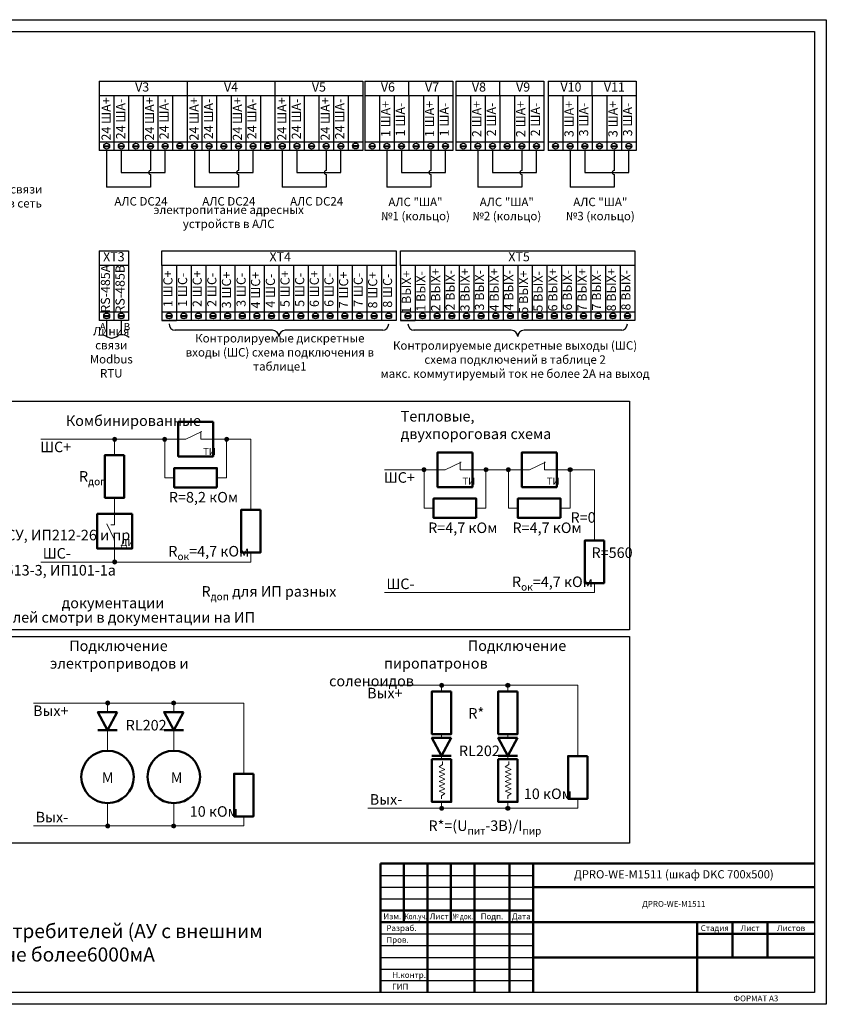
# Model space of a CAD drawing. Units: millimetres. Extents: x 2360 to 2954, y 1378 to 1798.
# Drawn here: x 2611 to 2954, y 1378 to 1798 of the extents above; entities that cross this region are included whole.
import ezdxf

# ---------------------------------------------------------------- set-up
doc = ezdxf.new("R2010")
doc.units = ezdxf.units.MM
doc.layers.add('АУПС', color=7, linetype='Continuous')
doc.layers.add('рама', color=7, linetype='Continuous')
doc.layers.add('ТЕКСТ', color=7, linetype='Continuous', lineweight=25)
doc.styles.add('1(ISOCPEUR)', font='GOST.TTF', dxfattribs={"oblique": 15, "height": 2.5})
doc.styles.add('Gost Type B', font='GOST.TTF', dxfattribs={"oblique": 15})

msp = doc.modelspace()

# ---------------------------------------------------------------- hatches: boundary and pattern name
at = {"layer": 'АУПС', "lineweight": 5}
h = msp.add_hatch(color=256, dxfattribs=at)
h.dxf.hatch_style = 1
h.paths.add_polyline_path([(2651.89, 1619.43, 1), (2650.17, 1619.43, 1)])
h = msp.add_hatch(color=256, dxfattribs=at)
h.dxf.hatch_style = 1
h.paths.add_polyline_path([(2673.26, 1619.43, 1), (2671.53, 1619.43, 1)])
h = msp.add_hatch(color=256, dxfattribs=at)
h.dxf.hatch_style = 1
h.paths.add_polyline_path([(2699.6, 1619.43, 1), (2697.87, 1619.43, 1)])
h = msp.add_hatch(color=256, dxfattribs=at)
h.dxf.hatch_style = 1
h.paths.add_polyline_path([(2783.78, 1606.4, 1), (2782.05, 1606.4, 1)])
h = msp.add_hatch(color=256, dxfattribs=at)
h.dxf.hatch_style = 1
h.paths.add_polyline_path([(2810.12, 1606.4, 1), (2808.39, 1606.4, 1)])
h = msp.add_hatch(color=256, dxfattribs=at)
h.dxf.hatch_style = 1
h.paths.add_polyline_path([(2819.73, 1606.4, 1), (2818, 1606.4, 1)])
h = msp.add_hatch(color=256, dxfattribs=at)
h.dxf.hatch_style = 1
h.paths.add_polyline_path([(2846.07, 1606.4, 1), (2844.34, 1606.4, 1)])
h = msp.add_hatch(color=256, dxfattribs=at)
h.dxf.hatch_style = 1
h.paths.add_polyline_path([(2651.89, 1567, 1), (2650.17, 1567, 1)])
h = msp.add_hatch(color=256, dxfattribs=at)
h.dxf.hatch_style = 1
h.paths.add_polyline_path([(2791.26, 1514.44, 1), (2789.53, 1514.44, 1)])
h = msp.add_hatch(color=256, dxfattribs=at)
h.dxf.hatch_style = 1
h.paths.add_polyline_path([(2819.49, 1514.44, 1), (2817.77, 1514.44, 1)])
h = msp.add_hatch(color=256, dxfattribs=at)
h.dxf.hatch_style = 1
h.paths.add_polyline_path([(2648.88, 1506.9, 1), (2647.15, 1506.9, 1)])
h = msp.add_hatch(color=256, dxfattribs=at)
h.dxf.hatch_style = 1
h.paths.add_polyline_path([(2677.11, 1506.9, 1), (2675.39, 1506.9, 1)])
h = msp.add_hatch(color=256, dxfattribs=at)
h.dxf.hatch_style = 1
h.paths.add_polyline_path([(2791.26, 1462.01, 1), (2789.53, 1462.01, 1)])
h = msp.add_hatch(color=256, dxfattribs=at)
h.dxf.hatch_style = 1
h.paths.add_polyline_path([(2819.49, 1462.01, 1), (2817.77, 1462.01, 1)])
h = msp.add_hatch(color=256, dxfattribs=at)
h.dxf.hatch_style = 1
h.paths.add_polyline_path([(2648.88, 1454.47, 1), (2647.15, 1454.47, 1)])
h = msp.add_hatch(color=256, dxfattribs=at)
h.dxf.hatch_style = 1
h.paths.add_polyline_path([(2677.11, 1454.47, 1), (2675.39, 1454.47, 1)])

# ---------------------------------------------------------------- linework, layer by layer
for p, q in [((2644.5, 1772.18), (2681.94, 1772.18)), ((2644.5, 1772.18), (2644.5, 1742.54)), ((2681.94, 1772.18), (2719.38, 1772.18)), ((2681.94, 1772.18), (2681.94, 1742.54)), ((2719.38, 1772.18), (2719.38, 1742.54)), ((2719.38, 1772.18), (2756.82, 1772.18)), ((2756.82, 1772.18), (2756.82, 1742.54)), ((2757.69, 1772.18), (2757.69, 1742.54)), ((2757.69, 1772.18), (2795.13, 1772.18)), ((2795.13, 1772.18), (2795.13, 1765.94)), ((2796.5, 1772.18), (2796.5, 1742.54)), ((2796.5, 1772.18), (2833.94, 1772.18)), ((2833.94, 1772.18), (2833.94, 1765.94)), ((2835.84, 1772.18), (2835.84, 1742.54)), ((2835.84, 1772.18), (2873.28, 1772.18)), ((2873.28, 1772.18), (2873.28, 1765.94)), ((2681.94, 1765.94), (2644.5, 1765.94)), ((2650.74, 1765.94), (2650.74, 1742.54)), ((2656.98, 1765.94), (2656.98, 1742.54)), ((2663.22, 1765.94), (2663.22, 1742.54)), ((2669.46, 1765.94), (2669.46, 1742.54)), ((2675.7, 1766.04), (2675.7, 1742.64)), ((2675.7, 1765.94), (2675.7, 1742.54)), ((2719.38, 1765.94), (2681.94, 1765.94)), ((2688.18, 1765.94), (2688.18, 1742.54)), ((2694.42, 1765.94), (2694.42, 1742.54)), ((2700.66, 1765.94), (2700.66, 1742.54)), ((2706.9, 1765.94), (2706.9, 1742.54)), ((2713.14, 1766.04), (2713.14, 1742.64)), ((2713.14, 1765.94), (2713.14, 1742.54)), ((2756.82, 1765.94), (2719.38, 1765.94)), ((2725.62, 1765.94), (2725.62, 1742.54)), ((2731.86, 1765.94), (2731.86, 1742.54)), ((2738.1, 1765.94), (2738.1, 1742.54)), ((2744.34, 1765.94), (2744.34, 1742.54)), ((2750.58, 1766.04), (2750.58, 1742.64)), ((2750.58, 1765.94), (2750.58, 1742.54)), ((2795.13, 1765.94), (2757.69, 1765.94)), ((2763.93, 1765.94), (2763.93, 1742.54)), ((2770.17, 1765.94), (2770.17, 1742.54)), ((2776.41, 1765.94), (2776.41, 1742.54)), ((2782.65, 1765.94), (2782.65, 1742.54)), ((2788.89, 1765.94), (2788.89, 1742.54)), ((2795.13, 1765.94), (2795.13, 1742.54)), ((2833.94, 1765.94), (2796.5, 1765.94)), ((2802.74, 1765.94), (2802.74, 1742.54)), ((2808.98, 1765.94), (2808.98, 1742.54)), ((2815.22, 1765.94), (2815.22, 1742.54)), ((2821.46, 1765.94), (2821.46, 1742.54)), ((2827.7, 1765.94), (2827.7, 1742.54)), ((2833.94, 1765.94), (2833.94, 1742.54)), ((2873.28, 1765.94), (2835.84, 1765.94)), ((2842.08, 1765.94), (2842.08, 1742.54)), ((2848.32, 1765.94), (2848.32, 1742.54)), ((2854.56, 1765.94), (2854.56, 1742.54)), ((2860.8, 1765.94), (2860.8, 1742.54)), ((2867.04, 1765.94), (2867.04, 1742.54)), ((2873.28, 1765.94), (2873.28, 1742.54)), ((2681.94, 1746.09), (2644.5, 1746.09)), ((2646.39, 1744.56), (2648.87, 1744.56)), ((2646.39, 1744.25), (2648.87, 1744.25)), ((2652.63, 1744.56), (2655.11, 1744.56)), ((2652.63, 1744.25), (2655.11, 1744.25)), ((2658.87, 1744.56), (2661.35, 1744.56)), ((2658.87, 1744.25), (2661.35, 1744.25)), ((2665.11, 1744.56), (2667.59, 1744.56)), ((2665.11, 1744.25), (2667.59, 1744.25)), ((2671.35, 1744.56), (2673.83, 1744.56)), ((2671.35, 1744.25), (2673.83, 1744.25)), ((2677.59, 1744.65), (2680.07, 1744.65)), ((2677.59, 1744.34), (2680.07, 1744.34)), ((2719.38, 1746.09), (2681.94, 1746.09)), ((2683.83, 1744.56), (2686.31, 1744.56)), ((2683.83, 1744.25), (2686.31, 1744.25)), ((2690.07, 1744.56), (2692.55, 1744.56)), ((2690.07, 1744.25), (2692.55, 1744.25)), ((2696.31, 1744.56), (2698.79, 1744.56)), ((2696.31, 1744.25), (2698.79, 1744.25)), ((2702.55, 1744.56), (2705.03, 1744.56)), ((2702.55, 1744.25), (2705.03, 1744.25)), ((2708.79, 1744.56), (2711.27, 1744.56)), ((2708.79, 1744.25), (2711.27, 1744.25)), ((2715.03, 1744.65), (2717.51, 1744.65)), ((2715.03, 1744.34), (2717.51, 1744.34)), ((2756.82, 1746.09), (2719.38, 1746.09)), ((2721.27, 1744.56), (2723.75, 1744.56)), ((2721.27, 1744.25), (2723.75, 1744.25)), ((2727.51, 1744.56), (2729.99, 1744.56)), ((2727.51, 1744.25), (2729.99, 1744.25)), ((2733.75, 1744.56), (2736.23, 1744.56)), ((2733.75, 1744.25), (2736.23, 1744.25)), ((2739.99, 1744.56), (2742.47, 1744.56)), ((2739.99, 1744.25), (2742.47, 1744.25)), ((2746.23, 1744.56), (2748.71, 1744.56)), ((2746.23, 1744.25), (2748.71, 1744.25)), ((2752.47, 1744.65), (2754.95, 1744.65)), ((2752.47, 1744.34), (2754.95, 1744.34)), ((2795.13, 1746.09), (2757.69, 1746.09)), ((2759.59, 1744.56), (2762.06, 1744.56)), ((2759.59, 1744.25), (2762.06, 1744.25)), ((2765.83, 1744.56), (2768.3, 1744.56)), ((2765.83, 1744.25), (2768.3, 1744.25)), ((2772.07, 1744.56), (2774.54, 1744.56)), ((2772.07, 1744.25), (2774.54, 1744.25)), ((2778.31, 1744.56), (2780.78, 1744.56)), ((2778.31, 1744.25), (2780.78, 1744.25)), ((2784.55, 1744.56), (2787.02, 1744.56)), ((2784.55, 1744.25), (2787.02, 1744.25)), ((2790.79, 1744.56), (2793.26, 1744.56)), ((2790.79, 1744.25), (2793.26, 1744.25)), ((2833.94, 1746.09), (2796.5, 1746.09)), ((2798.4, 1744.56), (2800.87, 1744.56)), ((2798.4, 1744.25), (2800.87, 1744.25)), ((2804.64, 1744.56), (2807.11, 1744.56)), ((2804.64, 1744.25), (2807.11, 1744.25)), ((2810.88, 1744.56), (2813.35, 1744.56)), ((2810.88, 1744.25), (2813.35, 1744.25)), ((2817.12, 1744.56), (2819.59, 1744.56)), ((2817.12, 1744.25), (2819.59, 1744.25)), ((2823.36, 1744.56), (2825.83, 1744.56)), ((2823.36, 1744.25), (2825.83, 1744.25)), ((2829.6, 1744.56), (2832.07, 1744.56)), ((2829.6, 1744.25), (2832.07, 1744.25)), ((2873.28, 1746.09), (2835.84, 1746.09)), ((2837.73, 1744.56), (2840.21, 1744.56)), ((2837.73, 1744.25), (2840.21, 1744.25)), ((2843.97, 1744.56), (2846.45, 1744.56)), ((2843.97, 1744.25), (2846.45, 1744.25)), ((2850.21, 1744.56), (2852.69, 1744.56)), ((2850.21, 1744.25), (2852.69, 1744.25)), ((2856.45, 1744.56), (2858.93, 1744.56)), ((2856.45, 1744.25), (2858.93, 1744.25)), ((2862.69, 1744.56), (2865.17, 1744.56)), ((2862.69, 1744.25), (2865.17, 1744.25)), ((2868.93, 1744.56), (2871.41, 1744.56)), ((2868.93, 1744.25), (2871.41, 1744.25)), ((2681.94, 1742.54), (2644.5, 1742.54)), ((2719.38, 1742.54), (2681.94, 1742.54)), ((2756.82, 1742.54), (2719.38, 1742.54)), ((2795.13, 1742.54), (2757.69, 1742.54)), ((2833.94, 1742.54), (2796.5, 1742.54)), ((2644.5, 1699.77), (2644.5, 1670.13)), ((2644.5, 1699.77), (2656.98, 1699.77)), ((2656.98, 1699.77), (2656.98, 1670.13)), ((2671.12, 1693.53), (2671.12, 1699.77)), ((2671.12, 1699.77), (2770.96, 1699.77)), ((2770.96, 1699.77), (2770.96, 1693.53)), ((2772.9, 1693.53), (2772.9, 1699.77)), ((2772.9, 1699.77), (2872.74, 1699.77)), ((2872.74, 1699.77), (2872.74, 1693.53)), ((2656.98, 1693.53), (2644.5, 1693.53)), ((2650.74, 1693.53), (2650.74, 1670.13)), ((2770.96, 1693.53), (2671.12, 1693.53)), ((2671.12, 1693.53), (2671.12, 1670.13)), ((2677.36, 1693.53), (2677.36, 1670.13)), ((2683.6, 1693.53), (2683.6, 1670.13)), ((2689.84, 1693.53), (2689.84, 1670.13)), ((2696.08, 1693.53), (2696.08, 1670.13)), ((2702.32, 1693.53), (2702.32, 1670.13)), ((2708.56, 1693.53), (2708.56, 1670.13)), ((2714.8, 1693.53), (2714.8, 1670.13)), ((2721.04, 1693.53), (2721.04, 1670.13)), ((2727.28, 1693.53), (2727.28, 1670.13)), ((2733.52, 1693.53), (2733.52, 1670.13)), ((2739.76, 1693.53), (2739.76, 1670.13)), ((2746, 1693.53), (2746, 1670.13)), ((2752.24, 1693.53), (2752.24, 1670.13)), ((2758.48, 1693.53), (2758.48, 1670.13)), ((2764.72, 1693.53), (2764.72, 1670.13)), ((2770.96, 1693.53), (2770.96, 1670.13)), ((2872.74, 1693.53), (2772.9, 1693.53)), ((2772.9, 1693.53), (2772.9, 1670.13)), ((2779.14, 1693.53), (2779.14, 1670.13)), ((2785.38, 1693.53), (2785.38, 1670.13)), ((2791.62, 1693.53), (2791.62, 1670.13)), ((2797.86, 1693.53), (2797.86, 1670.13)), ((2804.1, 1693.53), (2804.1, 1670.13)), ((2810.34, 1693.53), (2810.34, 1670.13)), ((2816.58, 1693.53), (2816.58, 1670.13)), ((2822.82, 1693.53), (2822.82, 1670.13)), ((2829.06, 1693.53), (2829.06, 1670.13)), ((2835.3, 1693.53), (2835.3, 1670.13)), ((2841.54, 1693.53), (2841.54, 1670.13)), ((2847.78, 1693.53), (2847.78, 1670.13)), ((2854.02, 1693.53), (2854.02, 1670.13)), ((2860.26, 1693.53), (2860.26, 1670.13)), ((2866.5, 1693.53), (2866.5, 1670.13)), ((2872.74, 1693.53), (2872.74, 1670.13)), ((2656.98, 1673.68), (2644.5, 1673.68)), ((2646.39, 1672.15), (2648.87, 1672.15)), ((2646.39, 1671.84), (2648.87, 1671.84)), ((2652.63, 1672.15), (2655.11, 1672.15)), ((2652.63, 1671.84), (2655.11, 1671.84)), ((2770.96, 1673.68), (2671.12, 1673.68)), ((2673.01, 1672.15), (2675.49, 1672.15)), ((2673.01, 1671.84), (2675.49, 1671.84)), ((2679.25, 1672.15), (2681.73, 1672.15)), ((2679.25, 1671.84), (2681.73, 1671.84)), ((2685.49, 1672.15), (2687.97, 1672.15)), ((2685.49, 1671.84), (2687.97, 1671.84)), ((2691.73, 1672.15), (2694.21, 1672.15)), ((2691.73, 1671.84), (2694.21, 1671.84)), ((2697.97, 1672.15), (2700.45, 1672.15)), ((2697.97, 1671.84), (2700.45, 1671.84)), ((2704.21, 1672.15), (2706.69, 1672.15)), ((2704.21, 1671.84), (2706.69, 1671.84)), ((2710.45, 1672.15), (2712.93, 1672.15)), ((2710.45, 1671.84), (2712.93, 1671.84)), ((2716.69, 1672.15), (2719.17, 1672.15)), ((2716.69, 1671.84), (2719.17, 1671.84)), ((2722.93, 1672.15), (2725.41, 1672.15)), ((2722.93, 1671.84), (2725.41, 1671.84)), ((2729.17, 1672.15), (2731.65, 1672.15)), ((2729.17, 1671.84), (2731.65, 1671.84)), ((2735.41, 1672.15), (2737.89, 1672.15)), ((2735.41, 1671.84), (2737.89, 1671.84)), ((2741.65, 1672.15), (2744.13, 1672.15)), ((2741.65, 1671.84), (2744.13, 1671.84)), ((2747.89, 1672.15), (2750.37, 1672.15)), ((2747.89, 1671.84), (2750.37, 1671.84)), ((2754.13, 1672.15), (2756.61, 1672.15)), ((2754.13, 1671.84), (2756.61, 1671.84)), ((2760.37, 1672.15), (2762.85, 1672.15)), ((2760.37, 1671.84), (2762.85, 1671.84)), ((2766.61, 1672.15), (2769.09, 1672.15)), ((2766.61, 1671.84), (2769.09, 1671.84)), ((2872.74, 1673.68), (2772.9, 1673.68)), ((2774.79, 1672.15), (2777.27, 1672.15)), ((2774.79, 1671.84), (2777.27, 1671.84)), ((2781.03, 1672.15), (2783.51, 1672.15)), ((2781.03, 1671.84), (2783.51, 1671.84)), ((2787.27, 1672.15), (2789.75, 1672.15)), ((2787.27, 1671.84), (2789.75, 1671.84)), ((2793.51, 1672.15), (2795.99, 1672.15)), ((2793.51, 1671.84), (2795.99, 1671.84)), ((2799.75, 1672.15), (2802.23, 1672.15)), ((2799.75, 1671.84), (2802.23, 1671.84)), ((2805.99, 1672.15), (2808.47, 1672.15)), ((2805.99, 1671.84), (2808.47, 1671.84)), ((2812.23, 1672.15), (2814.71, 1672.15)), ((2812.23, 1671.84), (2814.71, 1671.84)), ((2818.47, 1672.15), (2820.95, 1672.15)), ((2818.47, 1671.84), (2820.95, 1671.84)), ((2824.71, 1672.15), (2827.19, 1672.15)), ((2824.71, 1671.84), (2827.19, 1671.84)), ((2830.95, 1672.15), (2833.43, 1672.15)), ((2830.95, 1671.84), (2833.43, 1671.84)), ((2837.19, 1672.15), (2839.67, 1672.15)), ((2837.19, 1671.84), (2839.67, 1671.84)), ((2843.43, 1672.15), (2845.91, 1672.15)), ((2843.43, 1671.84), (2845.91, 1671.84)), ((2849.67, 1672.15), (2852.15, 1672.15)), ((2849.67, 1671.84), (2852.15, 1671.84)), ((2855.91, 1672.15), (2858.39, 1672.15)), ((2855.91, 1671.84), (2858.39, 1671.84)), ((2862.15, 1672.15), (2864.63, 1672.15)), ((2862.15, 1671.84), (2864.63, 1671.84)), ((2868.39, 1672.15), (2870.87, 1672.15)), ((2868.39, 1671.84), (2870.87, 1671.84)), ((2656.98, 1670.13), (2644.5, 1670.13)), ((2770.96, 1670.13), (2671.12, 1670.13)), ((2872.74, 1670.13), (2772.9, 1670.13))]:
    msp.add_line(p, q)
msp.add_lwpolyline([(2360.35, 1798.38), (2954.35, 1798.38), (2954.35, 1378.38), (2360.35, 1378.38), (2360.35, 1798.38)])
msp.add_lwpolyline([(2380.35, 1793.38), (2949.35, 1793.38), (2949.35, 1383.38), (2380.35, 1383.38)], close=True)
for centre in [(2647.63, 1744.4), (2653.87, 1744.4), (2660.11, 1744.4), (2666.35, 1744.4), (2672.59, 1744.4), (2678.83, 1744.5), (2685.07, 1744.4), (2691.31, 1744.4), (2697.55, 1744.4), (2703.79, 1744.4), (2710.03, 1744.4), (2716.27, 1744.5), (2722.51, 1744.4), (2728.75, 1744.4), (2734.99, 1744.4), (2741.23, 1744.4), (2747.47, 1744.4), (2753.71, 1744.5), (2760.82, 1744.4), (2767.06, 1744.4), (2773.3, 1744.4), (2779.54, 1744.4), (2785.78, 1744.4), (2792.02, 1744.4), (2799.63, 1744.4), (2805.87, 1744.4), (2812.11, 1744.4), (2818.35, 1744.4), (2824.59, 1744.4), (2830.83, 1744.4), (2838.97, 1744.4), (2845.21, 1744.4), (2851.45, 1744.4), (2857.69, 1744.4), (2863.93, 1744.4), (2870.17, 1744.4), (2647.63, 1672), (2653.87, 1672), (2674.25, 1672), (2680.49, 1672), (2686.73, 1672), (2692.97, 1672), (2699.21, 1672), (2705.45, 1672), (2711.69, 1672), (2717.93, 1672), (2724.17, 1672), (2730.41, 1672), (2736.65, 1672), (2742.89, 1672), (2749.13, 1672), (2755.37, 1672), (2761.61, 1672), (2767.85, 1672), (2776.03, 1672), (2782.27, 1672), (2788.51, 1672), (2794.75, 1672), (2800.99, 1672), (2807.23, 1672), (2813.47, 1672), (2819.71, 1672), (2825.95, 1672), (2832.19, 1672), (2838.43, 1672), (2844.67, 1672), (2850.91, 1672), (2857.15, 1672), (2863.39, 1672), (2869.63, 1672)]:
    msp.add_circle(centre, 1.25)
for p, q in [((2681.36, 1619.43), (2688.21, 1622.69)), ((2687.83, 1619.43), (2687.83, 1622.78)), ((2619.53, 1619.43), (2681.36, 1619.43)), ((2651.03, 1619.43), (2651.03, 1612.64)), ((2672.4, 1603.01), (2672.4, 1619.43)), ((2687.83, 1619.43), (2709.07, 1619.43)), ((2698.74, 1603.01), (2698.74, 1619.43)), ((2709.07, 1619.43), (2709.07, 1589.24)), ((2791.88, 1606.4), (2798.73, 1609.66)), ((2798.35, 1606.4), (2798.35, 1609.74)), ((2827.83, 1606.4), (2834.68, 1609.66)), ((2834.29, 1606.4), (2834.29, 1609.74)), ((2765.99, 1606.4), (2791.88, 1606.4)), ((2782.92, 1589.98), (2782.92, 1606.4)), ((2798.35, 1606.4), (2827.83, 1606.4)), ((2809.26, 1589.98), (2809.26, 1606.4)), ((2818.86, 1589.98), (2818.86, 1606.4)), ((2834.29, 1606.4), (2855.53, 1606.4)), ((2845.2, 1589.98), (2845.2, 1606.4)), ((2855.53, 1606.4), (2855.53, 1576.21)), ((2672.4, 1603.01), (2676.48, 1603.01)), ((2694.65, 1603.01), (2698.74, 1603.01)), ((2651.03, 1594.47), (2651.03, 1582.92)), ((2782.92, 1589.98), (2787, 1589.98)), ((2805.17, 1589.98), (2809.26, 1589.98)), ((2818.86, 1589.98), (2822.95, 1589.98)), ((2841.12, 1589.98), (2845.2, 1589.98)), ((2651.03, 1576.46), (2647.77, 1583.31)), ((2651.03, 1582.92), (2649.36, 1582.92)), ((2651.03, 1576.46), (2651.03, 1567.87)), ((2709.07, 1567), (2709.07, 1571.08)), ((2619.53, 1567), (2650.17, 1567)), ((2651.89, 1567), (2709.07, 1567)), ((2855.53, 1553.97), (2855.53, 1558.05)), ((2765.99, 1553.97), (2855.53, 1553.97)), ((2758.9, 1514.44), (2848.44, 1514.44)), ((2790.4, 1514.44), (2790.4, 1511.83)), ((2818.63, 1514.44), (2818.63, 1511.83)), ((2848.44, 1514.44), (2848.44, 1484.26)), ((2616.52, 1506.9), (2706.06, 1506.9)), ((2648.02, 1506.9), (2648.02, 1503)), ((2676.25, 1506.9), (2676.25, 1503)), ((2706.06, 1506.9), (2706.06, 1476.72)), ((2648.02, 1495.31), (2648.02, 1486.57)), ((2676.25, 1495.31), (2676.25, 1486.57)), ((2790.4, 1493.66), (2790.4, 1492)), ((2818.63, 1493.66), (2818.63, 1492)), ((2790.4, 1484.3), (2790.4, 1482.89)), ((2818.63, 1484.3), (2818.63, 1482.89)), ((2789.31, 1479.63), (2790.75, 1480.66)), ((2791.83, 1478.6), (2789.31, 1479.63)), ((2791.83, 1478.6), (2789.31, 1477.57)), ((2790.75, 1480.66), (2790.75, 1481.89)), ((2817.55, 1479.63), (2818.98, 1480.66)), ((2820.06, 1478.6), (2817.55, 1479.63)), ((2820.06, 1478.6), (2817.55, 1477.57)), ((2818.98, 1480.66), (2818.98, 1481.89)), ((2791.83, 1476.54), (2789.31, 1477.57)), ((2791.83, 1476.54), (2789.31, 1475.51)), ((2791.83, 1474.48), (2789.31, 1475.51)), ((2791.83, 1474.48), (2789.31, 1473.45)), ((2820.06, 1476.54), (2817.55, 1477.57)), ((2820.06, 1476.54), (2817.55, 1475.51)), ((2820.06, 1474.48), (2817.55, 1475.51)), ((2820.06, 1474.48), (2817.55, 1473.45)), ((2791.83, 1472.42), (2789.31, 1473.45)), ((2791.83, 1472.42), (2789.31, 1471.39)), ((2791.83, 1470.36), (2789.31, 1471.39)), ((2791.83, 1470.36), (2789.31, 1469.33)), ((2820.06, 1472.42), (2817.55, 1473.45)), ((2820.06, 1472.42), (2817.55, 1471.39)), ((2820.06, 1470.36), (2817.55, 1471.39)), ((2820.06, 1470.36), (2817.55, 1469.33)), ((2791.83, 1468.3), (2789.31, 1469.33)), ((2790.4, 1467.27), (2791.83, 1468.3)), ((2790.4, 1466.04), (2790.4, 1467.27)), ((2820.06, 1468.3), (2817.55, 1469.33)), ((2818.63, 1467.27), (2820.06, 1468.3)), ((2818.63, 1466.04), (2818.63, 1467.27)), ((2848.44, 1462.01), (2848.44, 1466.09)), ((2648.02, 1464.19), (2648.02, 1455.34)), ((2676.25, 1464.19), (2676.25, 1455.34)), ((2758.9, 1462.01), (2848.44, 1462.01)), ((2790.4, 1464.72), (2790.4, 1462.88)), ((2818.63, 1464.72), (2818.63, 1462.88)), ((2706.06, 1454.47), (2706.06, 1458.55)), ((2616.52, 1454.47), (2706.06, 1454.47))]:
    msp.add_line(p, q, dxfattribs=at)
at = {"layer": 'АУПС', "lineweight": 50}
for p, q in [((2652.14, 1495.31), (2643.9, 1495.31)), ((2680.37, 1495.31), (2672.13, 1495.31)), ((2794.52, 1484.3), (2786.28, 1484.3)), ((2822.75, 1484.3), (2814.51, 1484.3))]:
    msp.add_line(p, q, dxfattribs=at)
for points in [[(2692.99, 1626.8), (2692.99, 1612.06), (2678.14, 1612.06), (2678.14, 1626.8)], [(2803.51, 1613.77), (2803.51, 1599.03), (2788.66, 1599.03), (2788.66, 1613.77)], [(2839.46, 1613.77), (2839.46, 1599.03), (2824.61, 1599.03), (2824.61, 1613.77)], [(2655.15, 1612.64), (2655.15, 1594.47), (2646.91, 1594.47), (2646.91, 1612.64)], [(2694.65, 1598.89), (2676.48, 1598.89), (2676.48, 1607.13), (2694.65, 1607.13)], [(2805.17, 1585.86), (2787, 1585.86), (2787, 1594.09), (2805.17, 1594.09)], [(2841.12, 1585.86), (2822.95, 1585.86), (2822.95, 1594.09), (2841.12, 1594.09)], [(2713.19, 1589.24), (2713.19, 1571.08), (2704.95, 1571.08), (2704.95, 1589.24)], [(2658.46, 1587.53), (2658.46, 1572.79), (2643.6, 1572.79), (2643.6, 1587.53)], [(2859.65, 1576.21), (2859.65, 1558.05), (2851.42, 1558.05), (2851.42, 1576.21)], [(2794.52, 1511.83), (2794.52, 1493.66), (2786.28, 1493.66), (2786.28, 1511.83)], [(2822.75, 1511.83), (2822.75, 1493.66), (2814.51, 1493.66), (2814.51, 1511.83)], [(2652.14, 1503), (2648.02, 1495.31), (2648.02, 1495.31), (2643.9, 1503)], [(2680.37, 1503), (2676.25, 1495.31), (2676.25, 1495.31), (2672.13, 1503)], [(2794.52, 1492), (2790.4, 1484.3), (2790.4, 1484.3), (2786.28, 1492)], [(2822.75, 1492), (2818.63, 1484.3), (2818.63, 1484.3), (2814.51, 1492)], [(2794.52, 1482.89), (2794.52, 1464.72), (2786.28, 1464.72), (2786.28, 1482.89)], [(2822.75, 1482.89), (2822.75, 1464.72), (2814.51, 1464.72), (2814.51, 1482.89)], [(2852.56, 1484.26), (2852.56, 1466.09), (2844.32, 1466.09), (2844.32, 1484.26)], [(2710.18, 1476.72), (2710.18, 1458.55), (2701.94, 1458.55), (2701.94, 1476.72)]]:
    msp.add_lwpolyline(points, close=True, dxfattribs=at)
at = {"layer": 'АУПС', "lineweight": 5}
for centre in [(2651.03, 1619.43), (2672.4, 1619.43), (2698.74, 1619.43), (2782.92, 1606.4), (2809.26, 1606.4), (2818.86, 1606.4), (2845.2, 1606.4), (2651.03, 1567), (2790.4, 1514.44), (2818.63, 1514.44), (2648.02, 1506.9), (2676.25, 1506.9), (2790.4, 1462.01), (2818.63, 1462.01), (2648.02, 1454.47), (2676.25, 1454.47)]:
    msp.add_circle(centre, 0.864, dxfattribs=at)
at = {"layer": 'АУПС', "lineweight": 50}
for centre in [(2648.02, 1475.38), (2676.25, 1475.38)]:
    msp.add_circle(centre, 11.19, dxfattribs=at)
at = {"layer": 'рама', "lineweight": 50}
for p, q in [((2764.35, 1438.38), (2949.35, 1438.38)), ((2764.35, 1383.38), (2764.35, 1438.38)), ((2774.35, 1438.38), (2774.35, 1413.38)), ((2784.35, 1383.38), (2784.35, 1438.38)), ((2794.35, 1438.38), (2794.35, 1413.38)), ((2804.35, 1438.38), (2804.35, 1383.38)), ((2819.35, 1383.38), (2819.35, 1438.38)), ((2829.35, 1438.38), (2829.35, 1383.38)), ((2949.35, 1428.38), (2829.35, 1428.38)), ((2764.35, 1418.38), (2829.35, 1418.38)), ((2764.35, 1413.38), (2949.35, 1413.38)), ((2899.35, 1383.38), (2899.35, 1413.38)), ((2914.35, 1413.38), (2914.35, 1398.38)), ((2929.35, 1398.38), (2929.35, 1413.38)), ((2949.35, 1408.38), (2899.35, 1408.38)), ((2949.35, 1398.38), (2829.35, 1398.38))]:
    msp.add_line(p, q, dxfattribs=at)
at = {"layer": 'рама'}
for p, q in [((2764.35, 1433.38), (2829.35, 1433.38)), ((2764.35, 1428.38), (2829.35, 1428.38)), ((2764.35, 1423.38), (2829.35, 1423.38)), ((2764.35, 1408.38), (2829.35, 1408.38)), ((2829.35, 1403.38), (2764.35, 1403.38)), ((2764.35, 1398.38), (2829.35, 1398.38)), ((2764.35, 1393.38), (2829.35, 1393.38)), ((2829.35, 1388.38), (2764.35, 1388.38))]:
    msp.add_line(p, q, dxfattribs=at)
at = {"layer": 'ТЕКСТ'}
for p, q in [((2776.41, 1765.94), (2776.41, 1772.18)), ((2815.22, 1765.94), (2815.22, 1772.18)), ((2854.56, 1765.94), (2854.56, 1772.18)), ((2873.28, 1742.54), (2835.84, 1742.54)), ((2671.12, 1670.13), (2677.36, 1670.13)), ((2770.96, 1670.13), (2764.72, 1670.13)), ((2772.9, 1670.13), (2779.14, 1670.13)), ((2872.74, 1670.13), (2866.5, 1670.13)), ((2718.31, 1665.92), (2676.69, 1665.94)), ((2765.38, 1665.94), (2723.76, 1665.92)), ((2820.09, 1665.92), (2778.47, 1665.94)), ((2867.17, 1665.94), (2825.55, 1665.92))]:
    msp.add_line(p, q, dxfattribs=at)
at = {"layer": 'ТЕКСТ', "color": 1}
for p, q in [((2647.63, 1742.54), (2647.63, 1726.94)), ((2666.35, 1742.54), (2666.35, 1733.98)), ((2685.07, 1742.54), (2685.07, 1726.94)), ((2703.79, 1742.54), (2703.79, 1733.98)), ((2722.51, 1742.54), (2722.51, 1726.94)), ((2741.23, 1742.54), (2741.23, 1733.98)), ((2767.06, 1742.54), (2767.06, 1726.94)), ((2785.78, 1742.54), (2785.78, 1733.98)), ((2805.87, 1742.54), (2805.87, 1726.94)), ((2824.59, 1742.54), (2824.59, 1733.98)), ((2845.21, 1742.54), (2845.21, 1726.94)), ((2863.93, 1742.54), (2863.93, 1733.98)), ((2666.35, 1732.38), (2666.35, 1726.94)), ((2703.79, 1732.38), (2703.79, 1726.94)), ((2741.23, 1732.38), (2741.23, 1726.94)), ((2785.78, 1732.38), (2785.78, 1726.94)), ((2824.59, 1732.38), (2824.59, 1726.94)), ((2863.93, 1732.38), (2863.93, 1726.94)), ((2666.35, 1726.94), (2647.63, 1726.94)), ((2703.79, 1726.94), (2685.07, 1726.94)), ((2741.23, 1726.94), (2722.51, 1726.94)), ((2785.78, 1726.94), (2767.06, 1726.94)), ((2824.59, 1726.94), (2805.87, 1726.94)), ((2863.93, 1726.94), (2845.21, 1726.94))]:
    msp.add_line(p, q, dxfattribs=at)
at = {"layer": 'ТЕКСТ', "color": 5}
for p, q in [((2653.87, 1742.54), (2653.87, 1733.18)), ((2672.59, 1733.18), (2672.59, 1742.54)), ((2691.31, 1742.54), (2691.31, 1733.18)), ((2710.03, 1733.18), (2710.03, 1742.54)), ((2728.75, 1742.54), (2728.75, 1733.18)), ((2747.47, 1733.18), (2747.47, 1742.54)), ((2773.3, 1742.54), (2773.3, 1733.18)), ((2792.02, 1733.18), (2792.02, 1742.54)), ((2812.11, 1742.54), (2812.11, 1733.18)), ((2830.83, 1733.18), (2830.83, 1742.54)), ((2851.45, 1742.54), (2851.45, 1733.18)), ((2870.17, 1733.18), (2870.17, 1742.54)), ((2653.87, 1733.18), (2672.59, 1733.18)), ((2691.31, 1733.18), (2710.03, 1733.18)), ((2728.75, 1733.18), (2747.47, 1733.18)), ((2773.3, 1733.18), (2792.02, 1733.18)), ((2812.11, 1733.18), (2830.83, 1733.18)), ((2851.45, 1733.18), (2870.17, 1733.18))]:
    msp.add_line(p, q, dxfattribs=at)
at = {"layer": 'ТЕКСТ', "color": 4}
msp.add_line((2647.63, 1670.13), (2647.63, 1663.29), dxfattribs=at)
at = {"layer": 'ТЕКСТ', "color": 3}
msp.add_line((2653.87, 1670.13), (2653.87, 1664.14), dxfattribs=at)
at = {"layer": 'ТЕКСТ'}
for points in [[(2432.98, 1635.59), (2870.47, 1635.59), (2870.47, 1538.09), (2432.98, 1538.09), (2432.98, 1635.59)], [(2432.98, 1535.33), (2870.47, 1535.33), (2870.47, 1447.11), (2432.98, 1447.11), (2432.98, 1535.33)]]:
    msp.add_lwpolyline(points, dxfattribs=at)
at = {"layer": 'ТЕКСТ', "color": 1}
for centre in [(2666.35, 1733.18), (2703.79, 1733.18), (2741.23, 1733.18), (2785.78, 1733.18), (2824.59, 1733.18), (2863.93, 1733.18)]:
    msp.add_arc(centre, 0.8, 89.948, 270.052, dxfattribs=at)
at = {"layer": 'ТЕКСТ'}
for centre, start, end in [((2676.96, 1668.65), 180, 270), ((2765.11, 1668.65), 270, 0), ((2778.75, 1668.65), 180, 270), ((2866.89, 1668.65), 270, 0), ((2718.31, 1663.19), 0, 90), ((2723.76, 1663.19), 90, 180), ((2820.09, 1663.19), 0, 90), ((2825.55, 1663.19), 90, 180)]:
    msp.add_arc(centre, 2.73, start, end, dxfattribs=at)
msp.add_open_spline([(2644.18, 1663.75), (2646, 1664.29), (2648.66, 1662.55), (2649.97, 1662.52), (2651.8, 1662.95), (2652.91, 1664.13), (2654.02, 1664.15), (2655.06, 1664.13), (2656.56, 1663.36), (2657.28, 1662.91)], degree=3, knots=[0.222394, 0.222394, 0.222394, 0.222394, 1, 2, 3, 4, 5, 6, 7, 7, 7, 7], dxfattribs=at)

# ---------------------------------------------------------------- texts
at = {"lineweight": 40, "style": '1(ISOCPEUR)'}
for s, insert, char_height, width, attachment_point in [('ДPRO-WE-М1511 (шкаф DKC 700x500)', (2889.35, 1433.38), 3.5, 120, 5), ('ДPRO-WE-М1511 ', (2889.35, 1420.88), 2.5, 120, 5), ('{\\W1;Изм.}', (2769.35, 1415.88), 2.5, 10, 5), ('{\\W0.8;Кол.уч.}', (2779.35, 1415.88), 2.5, 10, 5), ('{\\W1;Лист}', (2789.35, 1415.88), 2.5, 10, 5), ('{\\W0.8;№ док.}', (2799.35, 1415.88), 2.5, 10, 5), ('{\\W1;Подп.}', (2811.85, 1415.88), 2.5, 15, 5), ('{\\W1;Дата}', (2824.35, 1415.88), 2.5, 10, 5), ('\\pi1;Разраб.', (2764.35, 1410.88), 2.5, 20, 4), ('{\\W1;Стадия}', (2906.85, 1410.88), 2.5, 15, 5), ('{\\W1;Лист}', (2921.85, 1410.88), 2.5, 15, 5), ('{\\W1;Листов}', (2939.35, 1410.88), 2.5, 20, 5), ('\\pi1;Пров.', (2764.35, 1405.88), 2.5, 20, 4), ('\\pi2;Н.контр.', (2764.35, 1390.88), 2.5, 20, 4), ('\\pi2;ГИП', (2764.35, 1385.88), 2.5, 20, 4), ('{\\W1;ФОРМАТ A3}', (2924.35, 1380.88), 2.5, 50, 5)]:
    msp.add_mtext(s, dxfattribs=dict(at, insert=insert, char_height=char_height, width=width, attachment_point=attachment_point))
at = {"layer": 'ТЕКСТ', "lineweight": 50, "attachment_point": 5, "style": '1(ISOCPEUR)'}
for s, insert, char_height, width in [('V3', (2662.77, 1769.16), 3.9, 24.96), ('V4', (2700.65, 1769.16), 3.9, 24.96), ('V5', (2738.09, 1769.16), 3.9, 24.96), ('V6', (2767.5, 1769.16), 3.9, 24.96), ('V7', (2786.32, 1769.16), 3.9, 24.96), ('V8', (2806.31, 1769.16), 3.9, 24.96), ('V9', (2825.13, 1769.16), 3.9, 24.96), ('V10', (2845.52, 1769.16), 3.9, 24.96), ('V11', (2864.04, 1769.16), 3.9, 24.96), ('Резервированная кольцевая линия связи для объединения базовых станций в сеть', (2569.81, 1722.58), 3.6, 103.401), (' АЛС DC24 ', (2661.72, 1720.43), 3.6, 37.5052), (' АЛС DC24 ', (2699.16, 1720.43), 3.6, 37.5052), (' АЛС DC24 ', (2736.6, 1720.43), 3.6, 37.5052), ('АЛС "ША" №1 (кольцо)', (2779.26, 1717.17), 3.6, 29.8175), ('АЛС "ША" №2 (кольцо)', (2818.19, 1717.17), 3.6, 29.8175), ('АЛС "ША" №3 (кольцо)', (2858.03, 1717.17), 3.6, 29.8175), ('электропитание адресных устройств в АЛС', (2699.65, 1713.82), 3.6, 89.217), ('XT3', (2650.71, 1696.75), 3.9, 24.96), ('ХТ4', (2721.62, 1696.75), 3.9, 24.96), ('ХТ5', (2823.4, 1696.75), 3.9, 24.96), ('A', (2645.97, 1667.04), 3.12, 21.84), ('B', (2656.28, 1667.04), 3.12, 21.84), ('Линия связи Modbus RTU', (2649.6, 1656.08), 3.6, 27.8775), ('Контролируемые дискретные входы (ШС) схема подключения в таблице1', (2721.45, 1656.04), 3.6, 83.4434), ('Контролируемые дискретные выходы (ШС)\\P схема подключений в таблице 2\\Pмакс. коммутируемый ток не более 2А на выход ', (2821.71, 1652.94), 3.6, 118.4908), ('Внимание!!!\\PМаксимальный ток для питания внешних потребителей (АУ с внешним питанием+ШС+выходы) 24В DC, не более6000мА', (2571.7, 1408.84), 6, 288.9718)]:
    msp.add_mtext(s, dxfattribs=dict(at, insert=insert, char_height=char_height, width=width))
at = {"layer": 'ТЕКСТ', "lineweight": 50, "char_height": 3.9, "width": 21.84, "attachment_point": 5, "rotation": 90, "style": '1(ISOCPEUR)'}
for s, insert in [('24 ША+', (2647.92, 1756.03)), ('24 ША-', (2654.1, 1756.03)), ('24 ША+', (2666.41, 1756.03)), ('24 ША-', (2672.58, 1756.03)), ('24 ША+', (2685.36, 1756.03)), ('24 ША-', (2691.54, 1756.03)), ('24 ША+', (2703.85, 1756.03)), ('24 ША-', (2710.02, 1756.03)), ('24 ША+', (2722.8, 1756.03)), ('24 ША-', (2728.98, 1756.03)), ('24 ША+', (2741.29, 1756.03)), ('24 ША-', (2747.46, 1756.03)), ('1 ША+', (2767.05, 1756.03)), ('1 ША-', (2773.29, 1755.8)), ('1 ША+', (2785.77, 1756.03)), ('1 ША-', (2792.01, 1755.8)), ('2 ША+', (2805.86, 1756.03)), ('2 ША-', (2812.1, 1755.8)), ('2 ША+', (2824.58, 1756.03)), ('2 ША-', (2830.82, 1755.8)), ('3 ША+', (2845.2, 1756.03)), ('3 ША-', (2851.44, 1755.8)), ('3 ША+', (2863.92, 1756.03)), ('3 ША-', (2870.16, 1755.8)), ('RS-485A', (2647.62, 1683.62)), ('RS-485B', (2653.86, 1683.39)), ('1 ШС+', (2674.24, 1683.62)), ('1 ШС-', (2680.48, 1683.16)), ('2 ШС+', (2686.72, 1683.62)), ('2 ШС-', (2692.96, 1683.16)), ('3 ШС+', (2699.2, 1683.1)), ('3 ШС-', (2705.44, 1683.16)), ('4 ШС+', (2711.6, 1683.03)), ('4 ШС-', (2717.92, 1682.79)), ('5 ШС+', (2724.16, 1683.62)), ('5 ШС-', (2730.4, 1683.16)), ('6 ШС+', (2736.64, 1683.62)), ('6 ШС-', (2742.88, 1683.16)), ('7 ШС+', (2749.12, 1683.1)), ('7 ШС-', (2755.36, 1683.16)), ('8 ШС+', (2761.52, 1683.03)), ('8 ШС-', (2767.84, 1682.79)), (' 1 ВЫХ+', (2775.88, 1681.58)), ('1 ВЫХ-', (2782.07, 1682.49)), ('2 ВЫХ+', (2788.36, 1683.14)), ('2 ВЫХ-', (2794.55, 1682.98)), ('3 ВЫХ+', (2800.84, 1683.14)), ('3 ВЫХ-', (2807.03, 1682.98)), ('4 ВЫХ+', (2813.32, 1683.14)), ('4 ВЫХ-', (2819.51, 1682.98)), (' 5 ВЫХ+', (2825.8, 1681.58)), ('5 ВЫХ-', (2831.99, 1682.49)), ('6 ВЫХ+', (2838.28, 1683.14)), ('6 ВЫХ-', (2844.47, 1682.98)), ('7 ВЫХ+', (2850.76, 1683.14)), ('7 ВЫХ-', (2856.95, 1682.98)), ('8 ВЫХ+', (2863.24, 1683.14)), ('8 ВЫХ-', (2869.43, 1682.98))]:
    msp.add_mtext(s, dxfattribs=dict(at, insert=insert))
at = {"layer": 'ТЕКСТ', "lineweight": 5, "style": 'Gost Type B'}
for s, width, heights, insert, char_height, attachment_point in [('Комбинированные', 77.9391, [0], (2630.25, 1625.08), 4.5, 7), ('Тепловые, двухпороговая схема', 77.9391, [0], (2772.96, 1619.47), 4.5, 7), ('ШС+', 7.5, [0], (2619.28, 1613.88), 4.5, 7), ('\\A1;\\pi4.8544;ТИ', 13.9544, [0], (2674.18, 1615.7), 3, 1), ('\\A1;R{\\H0.7x;\\S^ доп;}', 29.9227, [0], (2635.83, 1607.35), 4.5, 1), ('ШС+', 7.5, [0], (2765.75, 1600.85), 4.5, 7), ('\\A1;\\pi4.8544;ТИ', 13.9544, [0], (2784.7, 1603.08), 3, 1), ('\\A1;\\pi4.8544;ТИ', 13.9544, [0], (2820.65, 1603.08), 3, 1), ('\\A1;R=8,2 кОм', 29.9227, [0], (2674.13, 1596.93), 4.5, 1), ('\\A1;\\pi61.63937;R=0 для ИП212-3СУ, ИП212-26 и пр.\\P\\pi63.62631;R=560 Ом для  ИПР513-3, ИП101-1а\\P\\pi26.6846;R{\\H0.7x;\\S^ доп;} для ИП разных производителей смотри в документации на ИП', 212.026, [0], (2567.96, 1541.18), 4.5, 7), ('\\A1;R=4,7 кОм', 29.9227, [0], (2784.65, 1583.9), 4.5, 1), ('\\A1;R=4,7 кОм', 29.9227, [0], (2820.59, 1583.9), 4.5, 1), ('\\A1;\\pi4.71874;ДИ', 13.9544, [0], (2639.4, 1576.81), 3, 1), ('ШС-', 7.5, [0], (2620.39, 1568.51), 4.5, 7), ('\\A1;R{\\H0.7x;\\S^ ок;}=4,7 кОм', 40.1168, [0], (2673.91, 1575.42), 4.5, 1), ('\\A1;\\pi6.48281;R{\\H0.7x;\\S^ доп;} для ИП разных производителей смотри в \\P\\pi37.27154;документации на ИП', 122.4055, [0], (2460.75, 1539.83), 4.5, 7), ('ШС-', 7.5, [0], (2766.86, 1555.48), 4.5, 7), ('\\A1;R{\\H0.7x;\\S^ ок;}=4,7 кОм', 40.1168, [0], (2820.37, 1562.39), 4.5, 1), ('\\pi1.8248;Подключение электроприводов и \\P\\pi26.43166;соленоидов', 79.1593, [20.36], (2623.48, 1514.04), 4.5, 7), ('\\pi7.93631;Подключение пиропатронов', 79.1593, [20.36], (2765.86, 1521.58), 4.5, 7), ('Вых+', 7.5, [0], (2758.65, 1508.89), 4.5, 7), ('Вых+', 7.5, [0], (2616.27, 1501.35), 4.5, 7), ('\\A1;R*', 10.6175, [0], (2801.77, 1504.74), 4.5, 1), ('\\A1;RL202', 40.1168, [0], (2655.75, 1499.68), 4.5, 1), ('\\A1;RL202', 40.1168, [0], (2797.77, 1488.75), 4.5, 1), ('\\A1;М', 9.3645, [0], (2645.58, 1477.3), 4.5, 1), ('\\A1;М', 9.3645, [0], (2674.98, 1477.3), 4.5, 1), ('\\A1;10 кОм', 40.1168, [0], (2825.42, 1470.42), 4.5, 1), ('Вых-', 7.5, [0], (2759.76, 1463.53), 4.5, 7), ('\\A1;10 кОм', 40.1168, [0], (2683.04, 1462.88), 4.5, 1), ('Вых-', 7.5, [0], (2617.38, 1455.98), 4.5, 7), ('\\A1;R*=(U{\\H0.7x;\\S^ пит;}-3В)/I{\\H0.7x;\\S^ пир;}', 63.1166, [0], (2784.78, 1458.35), 4.5, 1)]:
    msp.add_mtext_dynamic_manual_height_columns(s, width=width, gutter_width=37.5, heights=heights, dxfattribs=dict(at, insert=insert, char_height=char_height, attachment_point=attachment_point))

doc.saveas('drawing.dxf')
